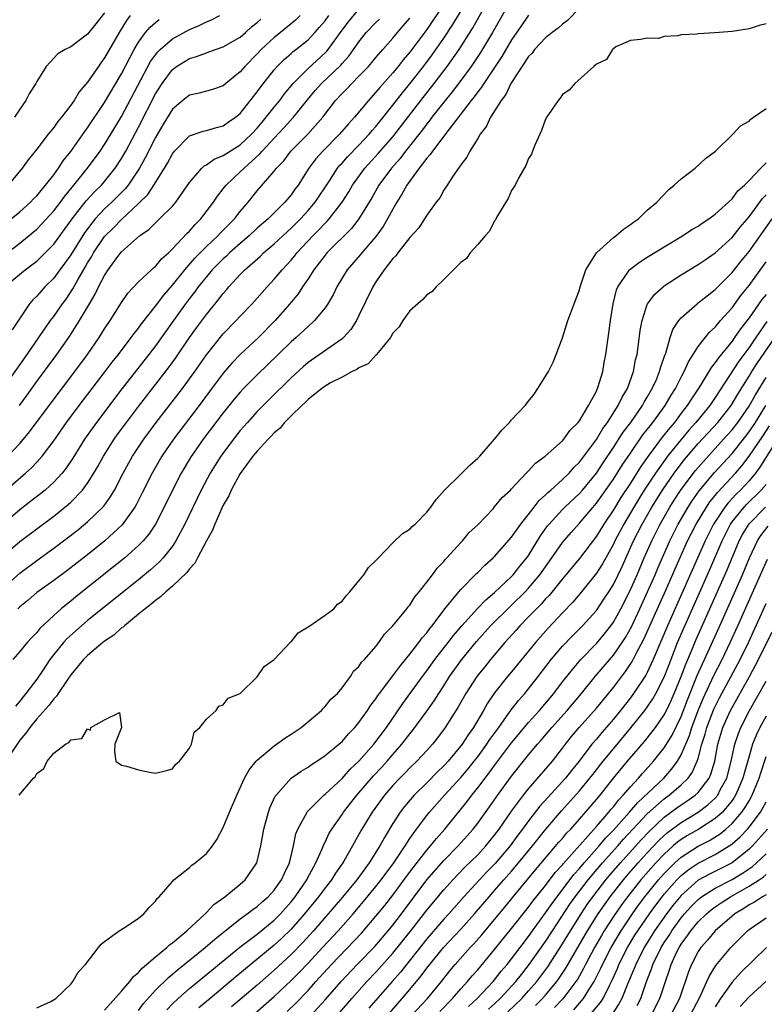
# Model space of a CAD drawing. Units: inches. Extents: x 2508000 to 2511000, y 1518000 to 1521000.
# Drawn here: x 2509563 to 2509651, y 1518350 to 1518467 of the extents above; entities that cross this region are included whole.
import ezdxf

# ---------------------------------------------------------------- set-up
doc = ezdxf.new("R2010")
doc.units = ezdxf.units.IN
doc.header["$MEASUREMENT"] = 0
doc.layers.add('LD25081518_2ft', color=254, linetype='Continuous')

msp = doc.modelspace()

# ---------------------------------------------------------------- linework, layer by layer
at = {"layer": 'LD25081518_2ft'}
for points, elevation in [([(2509622.11, 1518471), (2509618.75, 1518465), (2509617.34, 1518462.66), (2509616.54, 1518461.46), (2509616.22, 1518461), (2509615, 1518459.34), (2509613.99, 1518458.01), (2509613, 1518456.8), (2509611.6, 1518455), (2509611.35, 1518454.65), (2509611, 1518454.22), (2509610.48, 1518453.52), (2509608.5, 1518451), (2509607.85, 1518450.15), (2509606.84, 1518449), (2509605.35, 1518447), (2509604.5, 1518445.5), (2509603, 1518443), (2509602.12, 1518441.88), (2509599.22, 1518439), (2509599, 1518438.74), (2509597.68, 1518437), (2509597, 1518435.95), (2509596.35, 1518435), (2509595.82, 1518434.18), (2509594.85, 1518433), (2509593.11, 1518431), (2509591.15, 1518429), (2509589, 1518427), (2509588.02, 1518425.98), (2509587, 1518424.82), (2509585.36, 1518422.64), (2509584.15, 1518421), (2509581.12, 1518417), (2509579.75, 1518415), (2509578.6, 1518413), (2509577.41, 1518410.59), (2509576.73, 1518409.27), (2509576.57, 1518409), (2509575.09, 1518406.91), (2509573.04, 1518405), (2509571, 1518403.37), (2509568.54, 1518401.46), (2509567, 1518400.34), (2509565, 1518398.91), (2509563.98, 1518398.02), (2509563, 1518397.21), (2509562.78, 1518397)], 6820), ([(2509561, 1518403.19), (2509563, 1518404.93), (2509567, 1518407.92), (2509568.71, 1518409.29), (2509569, 1518409.58), (2509570.38, 1518411), (2509571, 1518411.84), (2509571.74, 1518413), (2509572.2, 1518413.8), (2509572.86, 1518415), (2509574.12, 1518417), (2509574.48, 1518417.52), (2509575.57, 1518419), (2509577, 1518420.88), (2509580.55, 1518425.45), (2509581.39, 1518426.61), (2509583.03, 1518429), (2509583.85, 1518430.15), (2509585, 1518431.71), (2509586.48, 1518433.52), (2509587, 1518434.21), (2509587.37, 1518434.63), (2509587.67, 1518435), (2509589, 1518436.45), (2509589.53, 1518437), (2509591.37, 1518438.63), (2509591.74, 1518439), (2509593, 1518440.06), (2509594.52, 1518441.48), (2509595, 1518441.9), (2509596.09, 1518443), (2509597, 1518444), (2509597.85, 1518445), (2509599.51, 1518447.51), (2509600.47, 1518449), (2509600.71, 1518449.3), (2509601, 1518449.6), (2509601.65, 1518450.35), (2509603, 1518451.73), (2509604.21, 1518453), (2509604.56, 1518453.44), (2509605, 1518453.92), (2509607, 1518456.43), (2509608.12, 1518457.88), (2509609, 1518458.95), (2509610.6, 1518461), (2509611.63, 1518462.37), (2509613, 1518464.36), (2509614.05, 1518465.95), (2509615.87, 1518469)], 6816), ([(2509613, 1518468.37), (2509611, 1518465.36), (2509609, 1518462.69), (2509608.21, 1518461.79), (2509607.61, 1518461), (2509607, 1518460.25), (2509605.47, 1518458.53), (2509605, 1518457.95), (2509604.11, 1518457), (2509602.46, 1518455), (2509601.75, 1518454.25), (2509600.72, 1518453), (2509598.72, 1518451), (2509597.91, 1518450.09), (2509597.1, 1518449), (2509595.81, 1518447), (2509595.46, 1518446.54), (2509595, 1518445.87), (2509594.27, 1518445), (2509592.27, 1518443), (2509591, 1518441.9), (2509590.04, 1518441), (2509589, 1518440.11), (2509587.74, 1518439), (2509587.37, 1518438.63), (2509587, 1518438.31), (2509585.7, 1518437), (2509585, 1518436.18), (2509584.05, 1518435), (2509583.62, 1518434.38), (2509583, 1518433.6), (2509582.55, 1518433), (2509581.11, 1518431), (2509579, 1518428.02), (2509578.23, 1518427), (2509575.05, 1518422.95), (2509572.04, 1518419), (2509570.63, 1518417), (2509569.24, 1518414.76), (2509568.44, 1518413.56), (2509567.99, 1518413), (2509567, 1518411.93), (2509565.98, 1518411), (2509565.44, 1518410.56), (2509564.32, 1518409.68), (2509563, 1518408.66), (2509561, 1518406.94)], 6814), ([(2509561, 1518399.38), (2509563, 1518401.21), (2509565, 1518402.71), (2509567, 1518404.13), (2509568.64, 1518405.36), (2509569.76, 1518406.24), (2509571, 1518407.26), (2509572.89, 1518409.11), (2509573.72, 1518410.28), (2509574.15, 1518411), (2509575.2, 1518413), (2509576.3, 1518415), (2509577.61, 1518417), (2509579.1, 1518419), (2509582.17, 1518423), (2509583.63, 1518425), (2509585.02, 1518426.98), (2509587, 1518429.43), (2509588.53, 1518431), (2509589, 1518431.52), (2509590.41, 1518433), (2509592.17, 1518435), (2509593, 1518435.88), (2509593.93, 1518437), (2509594.46, 1518437.54), (2509595, 1518438.15), (2509595.38, 1518438.62), (2509595.68, 1518439), (2509597.54, 1518441), (2509598.27, 1518441.73), (2509599, 1518442.51), (2509599.25, 1518442.75), (2509599.48, 1518443), (2509601.03, 1518445), (2509601.79, 1518446.21), (2509602.24, 1518447), (2509603.68, 1518449), (2509605.28, 1518450.72), (2509607, 1518452.71), (2509610.3, 1518457), (2509611.87, 1518459), (2509613.39, 1518461), (2509614.8, 1518463), (2509616.43, 1518465.57), (2509617.51, 1518467.51)], 6818), ([(2509561, 1518438.61), (2509563, 1518440.15), (2509564.57, 1518441.43), (2509565, 1518441.8), (2509565.59, 1518442.41), (2509567, 1518443.96), (2509567.79, 1518445), (2509568.3, 1518445.7), (2509569, 1518446.54), (2509569.2, 1518446.8), (2509569.38, 1518447), (2509571, 1518449), (2509572.47, 1518451), (2509573, 1518451.78), (2509573.74, 1518453), (2509575, 1518455.11), (2509578.43, 1518461.57), (2509579, 1518462.38), (2509579.27, 1518462.73), (2509579.55, 1518463), (2509581, 1518464.27), (2509583, 1518465.36), (2509584.17, 1518465.83), (2509585, 1518466.26), (2509585.54, 1518466.46), (2509586.6, 1518467)], 6800), ([(2509561.02, 1518423), (2509563.85, 1518427), (2509566.63, 1518431), (2509567, 1518431.49), (2509568.04, 1518433), (2509568.45, 1518433.55), (2509569.25, 1518434.75), (2509569.83, 1518435.83), (2509570.7, 1518437.3), (2509571, 1518437.83), (2509571.46, 1518438.54), (2509571.71, 1518439), (2509573, 1518440.92), (2509574.04, 1518441.96), (2509575, 1518442.95), (2509577, 1518444.82), (2509578.09, 1518445.91), (2509578.8, 1518447), (2509580.05, 1518449), (2509580.41, 1518449.59), (2509581, 1518450.7), (2509581.24, 1518451), (2509583, 1518452.82), (2509584.62, 1518453.38), (2509585, 1518453.46), (2509586.19, 1518453.81), (2509587, 1518454), (2509587.58, 1518454.42), (2509588.45, 1518455), (2509589, 1518455.45), (2509590.55, 1518457.45), (2509591, 1518458), (2509591.41, 1518458.59), (2509593, 1518460.6), (2509593.35, 1518461), (2509594.17, 1518461.83), (2509595, 1518462.53), (2509595.24, 1518462.76), (2509595.57, 1518463), (2509597, 1518464.16), (2509597.8, 1518465), (2509598.36, 1518465.64), (2509599, 1518466.4), (2509599.44, 1518467)], 6806), ([(2509576.02, 1518467), (2509575.58, 1518466.42), (2509574.7, 1518465), (2509573, 1518462.01), (2509572.57, 1518461.43), (2509572.27, 1518461), (2509571, 1518459.14), (2509570, 1518458), (2509569.4, 1518457), (2509569, 1518456.43), (2509567.91, 1518455), (2509567.49, 1518454.51), (2509567, 1518453.8), (2509566.36, 1518453), (2509565, 1518451.23), (2509564, 1518450), (2509563.29, 1518449), (2509561.64, 1518447)], 6796), ([(2509596.07, 1518467), (2509595.52, 1518466.48), (2509593.73, 1518465), (2509593, 1518464.42), (2509591.46, 1518463), (2509591, 1518462.51), (2509589.53, 1518461), (2509589, 1518460.37), (2509587.31, 1518459), (2509587, 1518458.73), (2509585.71, 1518458.29), (2509585, 1518458.07), (2509584.14, 1518457.86), (2509583, 1518457.61), (2509582.24, 1518457), (2509581, 1518455.96), (2509579.88, 1518454.12), (2509579, 1518452.62), (2509577.79, 1518450.21), (2509577.11, 1518449), (2509575.76, 1518447), (2509575.43, 1518446.57), (2509573.87, 1518445), (2509573, 1518444.18), (2509571.9, 1518443), (2509571.48, 1518442.52), (2509570.63, 1518441.37), (2509569, 1518438.77), (2509568.27, 1518437.73), (2509567.72, 1518437), (2509567, 1518436.02), (2509565.97, 1518435), (2509565.5, 1518434.5), (2509565, 1518433.91), (2509564.53, 1518433.47), (2509564.13, 1518433), (2509562.09, 1518429.91)], 6804), ([(2509623, 1518467.06), (2509622.16, 1518465.84), (2509621, 1518464.13), (2509619.83, 1518462.17), (2509617.71, 1518459), (2509617.45, 1518458.55), (2509617, 1518458), (2509616.59, 1518457.41), (2509616.24, 1518457), (2509613.62, 1518453.62), (2509611.65, 1518451), (2509611.41, 1518450.6), (2509611, 1518450.18), (2509610.1, 1518449), (2509608.63, 1518447), (2509608.07, 1518445.93), (2509607.47, 1518445), (2509607, 1518444.17), (2509606.38, 1518443), (2509605.87, 1518442.13), (2509605, 1518440.92), (2509603.34, 1518439), (2509603.19, 1518438.81), (2509601.62, 1518437), (2509600.39, 1518435), (2509599.94, 1518434.06), (2509599.32, 1518433), (2509599, 1518432.53), (2509597.76, 1518431), (2509597, 1518430.33), (2509595.58, 1518429), (2509595, 1518428.5), (2509593.47, 1518427), (2509591, 1518424.62), (2509589.4, 1518423), (2509589, 1518422.58), (2509588.27, 1518421.73), (2509587, 1518420.14), (2509584.64, 1518417), (2509583.14, 1518414.86), (2509582.02, 1518413), (2509581, 1518411), (2509580.04, 1518409), (2509579, 1518407), (2509578.21, 1518405.79), (2509577.54, 1518405), (2509577, 1518404.45), (2509575.37, 1518403), (2509574.06, 1518401.94), (2509569.6, 1518398.4), (2509569, 1518397.9), (2509568.49, 1518397.51), (2509567.87, 1518397), (2509567, 1518396.22), (2509565.35, 1518394.65), (2509565, 1518394.21), (2509564.4, 1518393.6), (2509563.87, 1518393), (2509563, 1518391.94), (2509562.19, 1518391)], 6822), ([(2509573, 1518467.34), (2509571.96, 1518466.04), (2509571, 1518464.81), (2509569, 1518463.32), (2509568.34, 1518463), (2509567.49, 1518462.51), (2509566.11, 1518461), (2509565, 1518459.21), (2509564.89, 1518459), (2509564.15, 1518457.85), (2509563.71, 1518457), (2509563, 1518455.96), (2509562.38, 1518455)], 6794), ([(2509629, 1518467.9), (2509627.58, 1518466.42), (2509627, 1518465.99), (2509626.48, 1518465.52), (2509625.78, 1518465), (2509625, 1518464.37), (2509623.71, 1518463), (2509623.41, 1518462.59), (2509623, 1518462.18), (2509620.92, 1518459), (2509620.3, 1518457.7), (2509619.75, 1518457), (2509618.51, 1518455), (2509618.05, 1518453.95), (2509617.28, 1518453), (2509617, 1518452.51), (2509616.06, 1518451), (2509615.72, 1518450.28), (2509615, 1518449.39), (2509614.86, 1518449.14), (2509614.73, 1518449), (2509614.09, 1518448.09), (2509613.4, 1518447), (2509613, 1518446.41), (2509612.52, 1518445.48), (2509612.11, 1518445), (2509611, 1518443.46), (2509610.73, 1518443), (2509610.05, 1518441.95), (2509609, 1518440.82), (2509607.59, 1518439), (2509607.35, 1518438.65), (2509607, 1518438.32), (2509605.97, 1518437), (2509605, 1518435.6), (2509604.62, 1518435), (2509603, 1518431.59), (2509602.7, 1518431), (2509602.04, 1518429.96), (2509601.16, 1518429), (2509601, 1518428.86), (2509597, 1518426.06), (2509596.43, 1518425.57), (2509595, 1518424.27), (2509592.35, 1518421.65), (2509591, 1518420.28), (2509589.85, 1518419), (2509589, 1518418.02), (2509588.2, 1518417), (2509586.71, 1518415), (2509586.04, 1518413.96), (2509585.45, 1518413), (2509584.39, 1518411), (2509582.48, 1518407), (2509581.42, 1518405), (2509581, 1518404.38), (2509579.91, 1518403), (2509579.47, 1518402.53), (2509578.42, 1518401.58), (2509577, 1518400.42), (2509571, 1518395.6), (2509569.59, 1518394.41), (2509568.55, 1518393.45), (2509568.16, 1518393), (2509567, 1518391.58), (2509566.55, 1518391), (2509565.66, 1518389.66), (2509565, 1518388.7), (2509563.72, 1518387), (2509563.39, 1518386.61), (2509563, 1518386.11), (2509562.49, 1518385.51)], 6824), ([(2509562.95, 1518421), (2509563.82, 1518422.18), (2509565, 1518423.81), (2509566.36, 1518425.64), (2509567.35, 1518427), (2509568.86, 1518429.14), (2509570.05, 1518431), (2509571.21, 1518433), (2509571.89, 1518434.11), (2509572.3, 1518435), (2509573, 1518436.33), (2509573.44, 1518437), (2509574.57, 1518438.57), (2509575, 1518439.13), (2509577.11, 1518441), (2509578.23, 1518441.77), (2509579, 1518442.56), (2509579.49, 1518443), (2509581, 1518444.52), (2509581.42, 1518445), (2509583, 1518447.32), (2509584.47, 1518449), (2509584.74, 1518449.26), (2509585, 1518449.38), (2509585.93, 1518450.07), (2509587, 1518450.48), (2509587.3, 1518450.7), (2509589, 1518451.76), (2509590.33, 1518453), (2509591, 1518453.73), (2509591.57, 1518454.43), (2509592.07, 1518455), (2509593, 1518456.2), (2509593.65, 1518457), (2509594.22, 1518457.78), (2509595.24, 1518459), (2509597, 1518460.78), (2509599, 1518462.62), (2509599.19, 1518462.81), (2509599.35, 1518463), (2509600.88, 1518465.12), (2509601.75, 1518466.25), (2509603, 1518467.77)], 6808), ([(2509561, 1518410.69), (2509563.68, 1518413), (2509564.38, 1518413.62), (2509565, 1518414.28), (2509565.64, 1518415), (2509567, 1518416.83), (2509568.51, 1518419), (2509570.02, 1518421), (2509573.08, 1518425), (2509573.9, 1518426.1), (2509574.62, 1518427), (2509576.15, 1518429), (2509576.49, 1518429.5), (2509577, 1518430.13), (2509577.36, 1518430.64), (2509579, 1518432.73), (2509579.98, 1518434.02), (2509581, 1518435.17), (2509582.46, 1518437), (2509583.63, 1518438.37), (2509585, 1518439.76), (2509586.34, 1518441), (2509586.65, 1518441.35), (2509587, 1518441.69), (2509587.64, 1518442.36), (2509588.3, 1518443), (2509589, 1518443.89), (2509589.95, 1518445), (2509591, 1518446.32), (2509593, 1518448.64), (2509593.27, 1518449), (2509594.12, 1518449.88), (2509594.95, 1518451), (2509596.97, 1518453.03), (2509598.73, 1518455), (2509600.24, 1518457), (2509601, 1518457.82), (2509601.59, 1518458.41), (2509602.14, 1518459), (2509603, 1518459.85), (2509604.11, 1518461), (2509604.53, 1518461.48), (2509605, 1518462.07), (2509605.8, 1518463), (2509607, 1518464.36), (2509607.53, 1518465), (2509608.22, 1518465.78), (2509609, 1518466.7)], 6812), ([(2509561.21, 1518435), (2509563.64, 1518437), (2509564.42, 1518437.58), (2509565, 1518438.04), (2509565.99, 1518439), (2509567, 1518440.02), (2509569.17, 1518443), (2509570.84, 1518445.16), (2509571.8, 1518446.2), (2509572.62, 1518447), (2509573, 1518447.44), (2509574.25, 1518449), (2509575, 1518450.15), (2509575.49, 1518451), (2509577, 1518453.85), (2509579, 1518457.76), (2509579.79, 1518459), (2509581, 1518460.65), (2509581.47, 1518461), (2509583, 1518461.95), (2509583.84, 1518462.16), (2509585, 1518462.63), (2509585.29, 1518462.71), (2509586.07, 1518463), (2509587, 1518463.3), (2509589, 1518464.46), (2509589.62, 1518465), (2509590.34, 1518465.66), (2509591, 1518466.2), (2509591.41, 1518466.59)], 6802), ([(2509561.58, 1518415), (2509563, 1518416.5), (2509563.44, 1518417), (2509564.14, 1518417.86), (2509566.46, 1518421), (2509569.49, 1518425), (2509570.97, 1518427), (2509572.36, 1518429), (2509573, 1518430.03), (2509573.66, 1518431), (2509575, 1518433.16), (2509575.75, 1518434.25), (2509577, 1518435.58), (2509578.53, 1518437), (2509578.78, 1518437.22), (2509579, 1518437.4), (2509579.72, 1518438.28), (2509580.52, 1518439), (2509581, 1518439.46), (2509582.71, 1518441.29), (2509583, 1518441.56), (2509583.67, 1518442.33), (2509584.35, 1518443), (2509585.86, 1518445), (2509586.31, 1518445.69), (2509587, 1518446.54), (2509587.35, 1518447), (2509589, 1518448.55), (2509589.44, 1518449), (2509591.32, 1518450.68), (2509591.58, 1518451), (2509593, 1518452.55), (2509594.19, 1518453.81), (2509595.28, 1518455), (2509596.92, 1518457.08), (2509597.84, 1518458.16), (2509598.57, 1518459), (2509600.84, 1518461.16), (2509601, 1518461.36), (2509601.79, 1518462.21), (2509602.37, 1518463), (2509603, 1518463.92), (2509603.86, 1518465), (2509605, 1518466.21), (2509605.4, 1518466.6)], 6810), ([(2509651, 1518466.04), (2509650.18, 1518465.82), (2509649, 1518465.43), (2509647, 1518465.13), (2509644.97, 1518464.97), (2509643, 1518464.87), (2509642.83, 1518464.83), (2509641, 1518464.74), (2509640.62, 1518464.62), (2509639, 1518464.54), (2509638.31, 1518464.31), (2509637, 1518464.35), (2509636.18, 1518464.18), (2509635, 1518464.05), (2509633.3, 1518463.3), (2509633, 1518463.1), (2509632.89, 1518463), (2509632.18, 1518461.82), (2509631, 1518461.29), (2509630.7, 1518461), (2509628.47, 1518459), (2509627.8, 1518458.2), (2509627, 1518457.69), (2509626.73, 1518457.27), (2509626.48, 1518457), (2509625.35, 1518455.35), (2509625.12, 1518455), (2509625.09, 1518454.91), (2509625, 1518454.8), (2509624.54, 1518453.46), (2509624.31, 1518453), (2509623.72, 1518451.72), (2509623.46, 1518451), (2509623.35, 1518450.65), (2509623, 1518450.15), (2509622.69, 1518449.31), (2509621.81, 1518447.81), (2509621.41, 1518447), (2509621, 1518446.36), (2509620.58, 1518445.42), (2509620.31, 1518445), (2509619.27, 1518443.27), (2509619.1, 1518442.9), (2509619, 1518442.8), (2509618.41, 1518441.58), (2509617.88, 1518441), (2509617, 1518439.98), (2509616.12, 1518439), (2509615.67, 1518438.33), (2509615, 1518437.85), (2509614.13, 1518437), (2509613, 1518435.84), (2509612.09, 1518435), (2509611.6, 1518434.4), (2509611, 1518434.04), (2509610.52, 1518433.48), (2509609.93, 1518433), (2509609, 1518432.15), (2509608.18, 1518431), (2509607.73, 1518430.27), (2509607, 1518429.51), (2509606.71, 1518429), (2509605.3, 1518427.3), (2509605.04, 1518426.96), (2509605, 1518426.94), (2509604.08, 1518425.92), (2509603, 1518425.44), (2509602.75, 1518425.25), (2509602.21, 1518425), (2509601, 1518424.34), (2509599.65, 1518423.65), (2509599, 1518423.27), (2509598.63, 1518423), (2509597, 1518421.7), (2509596.66, 1518421.34), (2509596.26, 1518421), (2509595, 1518419.77), (2509594.23, 1518419), (2509593.7, 1518418.3), (2509593, 1518417.76), (2509592.65, 1518417.35), (2509592.28, 1518417), (2509591, 1518415.61), (2509590.5, 1518415), (2509589, 1518412.98), (2509587.92, 1518411), (2509587.66, 1518410.34), (2509587, 1518409.21), (2509586, 1518407), (2509585.72, 1518406.28), (2509585, 1518405.01), (2509583.95, 1518403), (2509583.64, 1518402.36), (2509583, 1518401.7), (2509582.71, 1518401.29), (2509581, 1518399.65), (2509580.23, 1518399), (2509579.61, 1518398.39), (2509579, 1518397.97), (2509578.48, 1518397.52), (2509577.79, 1518397), (2509577, 1518396.34), (2509575.33, 1518395), (2509575.17, 1518394.83), (2509575, 1518394.73), (2509574.1, 1518393.9), (2509573, 1518393.16), (2509572.8, 1518393), (2509571, 1518391.48), (2509570.52, 1518391), (2509569, 1518389.18), (2509568.58, 1518388.58), (2509567.53, 1518387), (2509567.33, 1518386.67), (2509567, 1518386.36), (2509566.43, 1518385.57), (2509565, 1518384.01), (2509564.17, 1518383), (2509563.7, 1518382.3), (2509563, 1518381.47), (2509561.97, 1518379.97)], 6826), ([(2509562, 1518443), (2509563, 1518443.84), (2509564.27, 1518445), (2509564.62, 1518445.38), (2509565, 1518445.75), (2509566.05, 1518447), (2509567, 1518448.23), (2509567.56, 1518449), (2509568.12, 1518449.88), (2509569, 1518450.96), (2509570.67, 1518453.33), (2509571, 1518453.76), (2509573, 1518456.76), (2509575, 1518460.15), (2509575.96, 1518462.04), (2509576.49, 1518463), (2509577, 1518463.85), (2509577.84, 1518465), (2509578.36, 1518465.64), (2509579, 1518466.21), (2509579.44, 1518466.56)], 6798), ([(2509562.94, 1518375), (2509564.63, 1518377), (2509564.82, 1518377.18), (2509565, 1518377.56), (2509565.85, 1518378.15), (2509566.21, 1518379), (2509567, 1518379.96), (2509568.37, 1518381), (2509568.79, 1518381.21), (2509569, 1518381.52), (2509570.32, 1518381.68), (2509571, 1518382.84), (2509571.32, 1518382.68), (2509571.37, 1518383), (2509573, 1518383.87), (2509574.77, 1518384.77), (2509574.99, 1518382.99), (2509574.22, 1518381), (2509574.16, 1518380.16), (2509574.32, 1518379), (2509575, 1518378.52), (2509575.57, 1518378.43), (2509577, 1518377.98), (2509578.3, 1518377.7), (2509579, 1518377.58), (2509580.15, 1518377.85), (2509581, 1518378.12), (2509581.37, 1518378.63), (2509581.84, 1518379), (2509583, 1518380.55), (2509583.25, 1518381), (2509583.58, 1518382.42), (2509584.24, 1518383), (2509585, 1518383.96), (2509586.15, 1518385), (2509586.49, 1518385.51), (2509587, 1518385.64), (2509587.57, 1518386.43), (2509589, 1518386.99), (2509591, 1518388.95), (2509591.81, 1518390.19), (2509593, 1518391.01), (2509594.94, 1518393.06), (2509595, 1518393.1), (2509595.84, 1518394.16), (2509597, 1518394.85), (2509597.08, 1518394.92), (2509599, 1518396.26), (2509600.03, 1518397), (2509600.46, 1518397.54), (2509601, 1518397.9), (2509601.48, 1518398.52), (2509601.93, 1518399), (2509603, 1518400.28), (2509603.57, 1518401), (2509604.12, 1518401.88), (2509605, 1518402.68), (2509605.14, 1518402.86), (2509607, 1518404.77), (2509608.13, 1518405.87), (2509609, 1518406.4), (2509609.29, 1518406.71), (2509609.61, 1518407), (2509611, 1518408.41), (2509611.46, 1518409), (2509612.09, 1518409.91), (2509613.1, 1518411), (2509615, 1518412.89), (2509616.06, 1518413.94), (2509617, 1518414.76), (2509617.24, 1518415), (2509618.98, 1518417), (2509619.88, 1518418.12), (2509620.76, 1518419), (2509621, 1518419.28), (2509622.59, 1518421), (2509623, 1518421.49), (2509623.66, 1518422.34), (2509624.11, 1518423), (2509625.33, 1518425), (2509625.89, 1518426.11), (2509626.27, 1518427), (2509627, 1518428.98), (2509627.64, 1518431), (2509628.36, 1518433), (2509629, 1518434.65), (2509629.1, 1518435), (2509629.76, 1518437), (2509631, 1518439.01), (2509633, 1518440.8), (2509633.29, 1518441), (2509634.21, 1518441.79), (2509635, 1518442.33), (2509635.38, 1518442.62), (2509635.95, 1518443), (2509637, 1518444.03), (2509638.11, 1518445), (2509639.52, 1518446.48), (2509640.18, 1518447), (2509641, 1518447.73), (2509642.63, 1518449), (2509643.87, 1518450.13), (2509645.03, 1518451), (2509647.07, 1518453), (2509647.99, 1518454.01), (2509649, 1518454.54), (2509649.2, 1518454.8), (2509649.52, 1518455), (2509651, 1518456.04)], 6828), ([(2509565, 1518349.88), (2509566.66, 1518350.66), (2509567.26, 1518351), (2509569, 1518352.69), (2509569.27, 1518353), (2509569.89, 1518354.11), (2509570.74, 1518355), (2509572.28, 1518357), (2509572.6, 1518357.4), (2509573, 1518357.73), (2509574.73, 1518359), (2509575.43, 1518359.43), (2509577, 1518360.46), (2509577.64, 1518361), (2509578.27, 1518361.73), (2509579, 1518362.49), (2509579.21, 1518362.79), (2509579.43, 1518363), (2509581, 1518364.82), (2509581.18, 1518365), (2509583, 1518366.47), (2509583.27, 1518366.73), (2509583.67, 1518367), (2509585, 1518368.11), (2509585.71, 1518369), (2509586.25, 1518369.75), (2509587, 1518371.2), (2509587.72, 1518373), (2509588.58, 1518375), (2509589, 1518375.85), (2509589.51, 1518377), (2509590.03, 1518377.97), (2509590.87, 1518379), (2509591, 1518379.14), (2509593, 1518380.81), (2509593.28, 1518381), (2509594.27, 1518381.73), (2509595, 1518382.2), (2509596.18, 1518383), (2509598.57, 1518385), (2509598.77, 1518385.23), (2509599, 1518385.45), (2509599.68, 1518386.32), (2509600.45, 1518387), (2509601, 1518387.68), (2509602, 1518389), (2509602.37, 1518389.63), (2509603, 1518390.17), (2509603.3, 1518390.7), (2509603.64, 1518391), (2509605, 1518392.56), (2509605.33, 1518393), (2509605.99, 1518394.01), (2509607, 1518394.98), (2509608.65, 1518397), (2509608.79, 1518397.21), (2509609, 1518397.42), (2509609.59, 1518398.41), (2509610.11, 1518399), (2509611, 1518400.12), (2509611.66, 1518401), (2509612.21, 1518401.79), (2509613, 1518402.59), (2509613.18, 1518402.82), (2509613.36, 1518403), (2509615, 1518404.81), (2509615.19, 1518405), (2509616.01, 1518405.99), (2509617, 1518406.91), (2509618.81, 1518408.81), (2509619, 1518409.01), (2509619.88, 1518410.12), (2509620.86, 1518411), (2509621, 1518411.15), (2509622.72, 1518413), (2509623, 1518413.28), (2509623.81, 1518414.19), (2509624.94, 1518415), (2509627, 1518416.81), (2509627.17, 1518417), (2509627.92, 1518418.08), (2509628.86, 1518419), (2509629, 1518419.18), (2509630.08, 1518421), (2509631, 1518422.69), (2509631.09, 1518422.91), (2509631.14, 1518423), (2509631.22, 1518423.22), (2509631.74, 1518425), (2509631.93, 1518426.07), (2509632.12, 1518427), (2509632.48, 1518429.52), (2509632.67, 1518431), (2509632.97, 1518432.97), (2509633.37, 1518434.63), (2509633.54, 1518435), (2509634.75, 1518436.75), (2509634.91, 1518437), (2509634.95, 1518437.05), (2509636.08, 1518437.92), (2509637, 1518438.51), (2509639, 1518439.73), (2509641.14, 1518441), (2509642.26, 1518441.74), (2509643, 1518442.17), (2509643.48, 1518442.52), (2509644.25, 1518443), (2509645, 1518443.55), (2509647, 1518445.37), (2509647.68, 1518446.32), (2509648.45, 1518447), (2509649, 1518447.55), (2509650.39, 1518449), (2509651, 1518449.61)], 6830), ([(2509573, 1518349.61), (2509575, 1518351.85), (2509575.97, 1518353), (2509576.4, 1518353.6), (2509577, 1518354.07), (2509577.42, 1518354.58), (2509577.96, 1518355), (2509579, 1518355.93), (2509580.32, 1518357), (2509580.66, 1518357.34), (2509581, 1518357.58), (2509582.71, 1518359), (2509584.86, 1518361), (2509584.92, 1518361.08), (2509585, 1518361.13), (2509585.9, 1518362.1), (2509587.18, 1518363), (2509589, 1518364.5), (2509589.57, 1518365), (2509590.95, 1518367), (2509591, 1518367.18), (2509591.42, 1518369), (2509591.67, 1518370.33), (2509591.77, 1518371), (2509592.32, 1518373), (2509592.49, 1518373.51), (2509593.13, 1518374.87), (2509593.22, 1518375), (2509595, 1518376.99), (2509596.18, 1518377.82), (2509597, 1518378.32), (2509597.39, 1518378.61), (2509598.02, 1518379), (2509599, 1518379.66), (2509600.64, 1518381), (2509601, 1518381.32), (2509601.77, 1518382.23), (2509602.52, 1518383), (2509603, 1518383.57), (2509604.01, 1518385), (2509604.4, 1518385.6), (2509605, 1518386.38), (2509605.24, 1518386.76), (2509605.42, 1518387), (2509607, 1518389.08), (2509607.81, 1518390.19), (2509608.5, 1518391), (2509609, 1518391.62), (2509610.06, 1518393), (2509610.44, 1518393.56), (2509611, 1518394.17), (2509611.35, 1518394.65), (2509611.64, 1518395), (2509613.14, 1518397), (2509614.78, 1518399), (2509615, 1518399.26), (2509616.86, 1518401.14), (2509617, 1518401.27), (2509617.85, 1518402.15), (2509618.82, 1518403), (2509619, 1518403.18), (2509621, 1518405.46), (2509622.07, 1518407), (2509623.65, 1518409), (2509624.23, 1518409.77), (2509625, 1518410.43), (2509625.28, 1518410.72), (2509625.61, 1518411), (2509627, 1518412.25), (2509627.77, 1518413), (2509628.34, 1518413.66), (2509629, 1518414.29), (2509631, 1518416.99), (2509631.74, 1518418.26), (2509632.29, 1518419), (2509633.58, 1518421), (2509634.03, 1518421.97), (2509634.65, 1518423), (2509635.36, 1518425), (2509635.62, 1518426.38), (2509635.79, 1518427), (2509635.93, 1518427.93), (2509636.16, 1518429.84), (2509636.38, 1518431), (2509637, 1518432.91), (2509637.04, 1518433), (2509637.87, 1518434.13), (2509638.87, 1518435), (2509639, 1518435.1), (2509641, 1518436.39), (2509643, 1518437.61), (2509643.81, 1518438.19), (2509645, 1518439), (2509647, 1518440.83), (2509647.96, 1518442.04), (2509649, 1518443.26), (2509650.57, 1518445.43), (2509651, 1518445.85)], 6832), ([(2509577, 1518349.57), (2509577.6, 1518350.4), (2509579, 1518351.97), (2509580.52, 1518353.48), (2509581, 1518353.86), (2509581.61, 1518354.39), (2509582.4, 1518355), (2509584.87, 1518357), (2509585.99, 1518358.01), (2509589, 1518360.41), (2509589.83, 1518361), (2509590.48, 1518361.52), (2509591, 1518361.86), (2509591.59, 1518362.41), (2509592.3, 1518363), (2509593, 1518363.77), (2509593.88, 1518365), (2509594.2, 1518365.8), (2509594.8, 1518367), (2509595.28, 1518369), (2509595.56, 1518370.44), (2509595.79, 1518371), (2509596.92, 1518373.08), (2509598.87, 1518375), (2509599, 1518375.1), (2509601, 1518376.97), (2509601.95, 1518378.05), (2509603, 1518379.01), (2509604.75, 1518381), (2509606.24, 1518383), (2509608.18, 1518385.82), (2509610.5, 1518389), (2509611, 1518389.67), (2509611.95, 1518391), (2509613.51, 1518393), (2509614.15, 1518393.85), (2509615.12, 1518395), (2509616.97, 1518397.03), (2509617.94, 1518398.06), (2509619, 1518398.91), (2509621, 1518400.82), (2509621.17, 1518401), (2509621.97, 1518402.03), (2509622.79, 1518403), (2509623, 1518403.3), (2509624.4, 1518405.6), (2509625.23, 1518406.77), (2509625.41, 1518407), (2509627, 1518408.72), (2509627.28, 1518409), (2509629, 1518410.62), (2509629.34, 1518411), (2509631, 1518413.02), (2509631.78, 1518414.22), (2509633, 1518416.02), (2509634.17, 1518417.83), (2509635.05, 1518419), (2509636.44, 1518421), (2509636.63, 1518421.37), (2509637, 1518421.98), (2509637.59, 1518423), (2509638.07, 1518424.07), (2509638.45, 1518425), (2509638.56, 1518425.44), (2509639.07, 1518426.93), (2509639.18, 1518427.18), (2509639.71, 1518429), (2509640.03, 1518429.97), (2509640.71, 1518431), (2509641, 1518431.35), (2509642.88, 1518433), (2509643, 1518433.09), (2509644.05, 1518433.95), (2509645, 1518434.67), (2509645.16, 1518434.84), (2509647, 1518436.67), (2509648.02, 1518437.98), (2509649, 1518439.18), (2509651.72, 1518443)], 6834), ([(2509580.32, 1518349.68), (2509581, 1518350.36), (2509581.67, 1518351), (2509583, 1518352.17), (2509585.64, 1518354.36), (2509588.95, 1518357.05), (2509591, 1518358.61), (2509593, 1518360.26), (2509593.73, 1518361), (2509595, 1518362.41), (2509595.47, 1518363), (2509596.84, 1518365), (2509596.89, 1518365.11), (2509597.92, 1518367), (2509598.66, 1518368.66), (2509598.84, 1518369.16), (2509599, 1518369.45), (2509599.5, 1518370.5), (2509599.79, 1518371), (2509601, 1518372.71), (2509601.19, 1518373), (2509602.73, 1518375), (2509604.71, 1518377.29), (2509605.68, 1518378.32), (2509606.31, 1518379), (2509607, 1518379.81), (2509608.06, 1518381), (2509609, 1518382.22), (2509609.35, 1518382.65), (2509611, 1518384.9), (2509611.86, 1518386.14), (2509612.4, 1518387), (2509613, 1518387.91), (2509613.69, 1518389), (2509615.14, 1518391), (2509616.87, 1518393.13), (2509618.51, 1518395), (2509620.77, 1518397.23), (2509621, 1518397.43), (2509622.59, 1518399), (2509623, 1518399.43), (2509624.33, 1518401), (2509625.76, 1518403), (2509627, 1518404.8), (2509628.01, 1518405.99), (2509629, 1518407.09), (2509631, 1518409.45), (2509633, 1518412.29), (2509634.05, 1518413.95), (2509635, 1518415.35), (2509636.49, 1518417.51), (2509637, 1518418.15), (2509637.36, 1518418.64), (2509637.66, 1518419), (2509639.11, 1518421), (2509639.81, 1518422.19), (2509640.32, 1518423), (2509641, 1518424.33), (2509641.36, 1518425), (2509641.85, 1518426.15), (2509642.41, 1518427), (2509643, 1518427.94), (2509644.34, 1518429.66), (2509645, 1518430.23), (2509645.64, 1518431), (2509647, 1518432.53), (2509648.04, 1518433.96), (2509649, 1518435.15), (2509651, 1518437.94)], 6836), ([(2509651, 1518434.1), (2509650.51, 1518433.49), (2509649, 1518431.33), (2509647.98, 1518430.02), (2509647.3, 1518429), (2509647, 1518428.58), (2509645.38, 1518426.62), (2509645, 1518426.06), (2509644.52, 1518425.48), (2509644.25, 1518425), (2509643.08, 1518423.08), (2509642.22, 1518421.78), (2509641.72, 1518421), (2509641, 1518420.07), (2509640.2, 1518419), (2509639.64, 1518418.36), (2509638.76, 1518417.24), (2509637.09, 1518415), (2509636.23, 1518413.77), (2509635, 1518411.83), (2509633.88, 1518410.12), (2509633, 1518408.69), (2509631.88, 1518407), (2509631, 1518405.55), (2509629, 1518402.93), (2509627.41, 1518401), (2509627, 1518400.52), (2509625.42, 1518398.58), (2509625, 1518398.16), (2509624.47, 1518397.53), (2509623.92, 1518397), (2509623, 1518396.03), (2509621.98, 1518395), (2509621.52, 1518394.48), (2509620.18, 1518393), (2509618.5, 1518391), (2509617.84, 1518390.16), (2509617, 1518389.16), (2509616.88, 1518389), (2509615.59, 1518387), (2509614.65, 1518385.35), (2509613.16, 1518383), (2509612.25, 1518381.75), (2509611.65, 1518381), (2509611, 1518380.27), (2509609.82, 1518379), (2509609, 1518378.22), (2509608.41, 1518377.59), (2509607.81, 1518377), (2509607, 1518376.15), (2509606, 1518375), (2509604.55, 1518373), (2509603.22, 1518370.78), (2509602.24, 1518369), (2509601.22, 1518367.22), (2509601.09, 1518367), (2509600.22, 1518365.78), (2509599.74, 1518365), (2509599, 1518364.07), (2509598.21, 1518363), (2509596.57, 1518361), (2509595, 1518359.2), (2509593.89, 1518358.11), (2509593, 1518357.29), (2509588.46, 1518353.54), (2509585.44, 1518351), (2509584.12, 1518349.88)], 6838), ([(2509651.11, 1518430.89), (2509649.79, 1518429), (2509649, 1518427.84), (2509647.8, 1518426.2), (2509645, 1518421.93), (2509644.37, 1518421), (2509642.74, 1518419), (2509641.91, 1518418.09), (2509641, 1518416.99), (2509639.39, 1518415), (2509639.22, 1518414.78), (2509637.95, 1518413), (2509636.65, 1518411), (2509635.4, 1518409), (2509634.23, 1518407), (2509633.19, 1518405), (2509633, 1518404.61), (2509631.7, 1518402.3), (2509631, 1518401.19), (2509629.26, 1518399), (2509628.21, 1518397.79), (2509627, 1518396.52), (2509625.3, 1518394.7), (2509623.8, 1518393), (2509621, 1518389.55), (2509620.53, 1518389), (2509619, 1518387.09), (2509618.16, 1518385.84), (2509617.69, 1518385), (2509616.5, 1518383), (2509615.87, 1518382.13), (2509615.15, 1518381), (2509615, 1518380.8), (2509613.51, 1518379), (2509613, 1518378.44), (2509612.26, 1518377.74), (2509611, 1518376.47), (2509609.5, 1518375), (2509609.26, 1518374.74), (2509608.35, 1518373.65), (2509607.86, 1518373), (2509607, 1518371.65), (2509606, 1518370), (2509605.47, 1518369), (2509604.2, 1518367), (2509603.68, 1518366.32), (2509602.74, 1518365), (2509601.05, 1518362.95), (2509597.64, 1518359), (2509596.39, 1518357.61), (2509595, 1518356.19), (2509593, 1518354.33), (2509591, 1518352.58), (2509587.98, 1518350.02)], 6840), ([(2509590.45, 1518349), (2509593, 1518351.23), (2509595, 1518353.12), (2509595.94, 1518354.06), (2509597, 1518355.16), (2509598.71, 1518357), (2509600.55, 1518359), (2509602.32, 1518361), (2509603.55, 1518362.45), (2509605, 1518364.22), (2509605.61, 1518365), (2509607.1, 1518367), (2509608.45, 1518369), (2509608.65, 1518369.35), (2509609, 1518369.87), (2509609.8, 1518371), (2509611, 1518372.59), (2509611.32, 1518373), (2509613.08, 1518375), (2509615, 1518377.08), (2509615.88, 1518378.12), (2509616.6, 1518379), (2509617, 1518379.52), (2509618.08, 1518381), (2509618.43, 1518381.57), (2509619.49, 1518383), (2509620.95, 1518385.05), (2509621.82, 1518386.18), (2509622.54, 1518387), (2509623, 1518387.55), (2509624.13, 1518389), (2509625.66, 1518391), (2509627, 1518392.57), (2509628.18, 1518393.82), (2509629.37, 1518395), (2509631, 1518396.81), (2509631.89, 1518398.11), (2509632.47, 1518399), (2509633, 1518399.87), (2509634.03, 1518401.97), (2509635.39, 1518405), (2509636.39, 1518407), (2509637.54, 1518409), (2509638.8, 1518411), (2509640.16, 1518413), (2509640.51, 1518413.49), (2509641.39, 1518414.61), (2509643, 1518416.49), (2509645.3, 1518419), (2509646.89, 1518421), (2509647, 1518421.17), (2509647.67, 1518422.33), (2509649, 1518424.43), (2509649.34, 1518425), (2509649.98, 1518426.02), (2509652.43, 1518429.57)], 6842), ([(2509594.53, 1518349.47), (2509595.55, 1518350.45), (2509597, 1518351.96), (2509597.93, 1518353), (2509599.77, 1518355), (2509603.28, 1518358.72), (2509605, 1518360.7), (2509606.03, 1518361.97), (2509607, 1518363.21), (2509608.61, 1518365.39), (2509609.47, 1518366.53), (2509611, 1518368.49), (2509611.45, 1518369), (2509612.13, 1518369.87), (2509613.12, 1518371), (2509615.75, 1518374.25), (2509616.3, 1518375), (2509617, 1518375.85), (2509617.87, 1518377), (2509618.37, 1518377.63), (2509619, 1518378.5), (2509621, 1518381.19), (2509623, 1518383.59), (2509624.27, 1518385), (2509625.96, 1518387), (2509627, 1518388.36), (2509628.16, 1518389.84), (2509629.17, 1518391), (2509631, 1518392.88), (2509631.96, 1518394.04), (2509632.7, 1518395), (2509633, 1518395.42), (2509633.88, 1518397), (2509634.92, 1518399), (2509635.81, 1518401), (2509636.65, 1518403), (2509637.52, 1518405), (2509638.52, 1518407), (2509639.67, 1518409), (2509640.18, 1518409.82), (2509641, 1518411.07), (2509642.68, 1518413.32), (2509643.61, 1518414.39), (2509645.99, 1518417), (2509647, 1518418.12), (2509647.68, 1518419), (2509649, 1518420.9), (2509649.75, 1518422.25), (2509651, 1518424.31)], 6844), ([(2509597.34, 1518349), (2509599, 1518350.86), (2509600.88, 1518353), (2509602.77, 1518355), (2509604.85, 1518357.15), (2509606.46, 1518359), (2509607, 1518359.67), (2509608.02, 1518361), (2509611, 1518365), (2509613, 1518367.28), (2509614.68, 1518369), (2509616.46, 1518371), (2509617, 1518371.69), (2509618.39, 1518373.61), (2509619.21, 1518374.79), (2509621, 1518377.25), (2509623, 1518379.75), (2509624.05, 1518381), (2509624.5, 1518381.5), (2509625.75, 1518383), (2509627.54, 1518385), (2509629.26, 1518387), (2509630.87, 1518389), (2509633, 1518391.52), (2509634.02, 1518393), (2509634.41, 1518393.59), (2509635.12, 1518394.88), (2509636.12, 1518397), (2509637.04, 1518399), (2509637.91, 1518401), (2509638.23, 1518401.77), (2509639.65, 1518405), (2509640.64, 1518407), (2509641.81, 1518409), (2509642.28, 1518409.72), (2509643.1, 1518410.9), (2509644.93, 1518413.07), (2509647, 1518415.34), (2509648.63, 1518417.37), (2509649, 1518417.87), (2509649.76, 1518419), (2509650.99, 1518421)], 6846), ([(2509600.71, 1518349.29), (2509602.15, 1518351), (2509603.93, 1518353), (2509605, 1518354.12), (2509607, 1518356.34), (2509609.13, 1518359), (2509611, 1518361.42), (2509613, 1518363.84), (2509614.05, 1518365), (2509615.5, 1518366.5), (2509617, 1518367.97), (2509617.97, 1518369), (2509619, 1518370.26), (2509619.55, 1518371), (2509621, 1518373.09), (2509622.41, 1518375), (2509623, 1518375.74), (2509625.81, 1518379), (2509627, 1518380.54), (2509627.34, 1518381), (2509628.07, 1518381.93), (2509628.95, 1518383), (2509631, 1518385.25), (2509633, 1518387.71), (2509634.42, 1518389.58), (2509635.23, 1518390.77), (2509635.7, 1518391.7), (2509636.6, 1518393.4), (2509639.18, 1518399.18), (2509640.28, 1518401.72), (2509641.75, 1518405), (2509642.16, 1518405.84), (2509642.75, 1518407), (2509643.97, 1518409), (2509644.39, 1518409.61), (2509645, 1518410.36), (2509645.28, 1518410.72), (2509647.4, 1518413), (2509648.14, 1518413.86), (2509649.01, 1518414.99), (2509650.63, 1518417.37), (2509651.42, 1518418.58)], 6848), ([(2509652.58, 1518417.42), (2509650.29, 1518413.71), (2509649.75, 1518413), (2509649, 1518412.09), (2509648, 1518411), (2509647.49, 1518410.51), (2509646.52, 1518409.48), (2509646.15, 1518409), (2509644.81, 1518407), (2509643.81, 1518405), (2509639.37, 1518395), (2509637.7, 1518391), (2509637, 1518389.49), (2509636.83, 1518389.17), (2509635.39, 1518387), (2509635, 1518386.48), (2509633.85, 1518385), (2509633, 1518383.96), (2509631.62, 1518382.38), (2509631, 1518381.62), (2509630.47, 1518381), (2509628.97, 1518379), (2509628.08, 1518377.92), (2509627.36, 1518377), (2509625.27, 1518374.73), (2509624.32, 1518373.68), (2509623, 1518371.98), (2509622.29, 1518371), (2509621.73, 1518370.27), (2509620.82, 1518369), (2509619.06, 1518366.94), (2509618.07, 1518365.93), (2509615.38, 1518363), (2509613.6, 1518361), (2509613, 1518360.35), (2509611, 1518358.05), (2509607.89, 1518354.11), (2509606.91, 1518353), (2509604.16, 1518349.84)], 6850), ([(2509606.36, 1518349), (2509607.58, 1518350.42), (2509608.11, 1518351), (2509609, 1518352.06), (2509610.34, 1518353.66), (2509611, 1518354.57), (2509611.34, 1518355), (2509612.97, 1518357), (2509615, 1518359.17), (2509616.64, 1518361), (2509618.35, 1518363), (2509619, 1518363.74), (2509620.08, 1518365), (2509621, 1518366.02), (2509621.83, 1518367), (2509623.45, 1518369), (2509625.02, 1518370.98), (2509626.87, 1518373.13), (2509629, 1518375.49), (2509630.24, 1518377), (2509630.57, 1518377.43), (2509631.8, 1518379), (2509633, 1518380.46), (2509635.07, 1518382.93), (2509636.72, 1518385), (2509637, 1518385.37), (2509637.65, 1518386.35), (2509638.02, 1518387), (2509639, 1518388.93), (2509639.57, 1518390.43), (2509640.57, 1518393), (2509641.29, 1518394.71), (2509644.36, 1518401.64), (2509645.82, 1518405), (2509646.83, 1518407), (2509647, 1518407.24), (2509648.42, 1518409), (2509648.7, 1518409.3), (2509650.44, 1518411), (2509651, 1518411.68)], 6852), ([(2509609.2, 1518349), (2509611.06, 1518351), (2509612.73, 1518353), (2509613.73, 1518354.27), (2509614.35, 1518355), (2509616.1, 1518357), (2509616.54, 1518357.46), (2509617.47, 1518358.53), (2509619, 1518360.33), (2509620.21, 1518361.79), (2509621.19, 1518363), (2509623.83, 1518366.17), (2509626.57, 1518369.43), (2509627, 1518369.9), (2509627.49, 1518370.51), (2509627.97, 1518371), (2509629, 1518372.16), (2509631, 1518374.47), (2509631.43, 1518375), (2509633, 1518377), (2509634.68, 1518379), (2509636.68, 1518381.32), (2509637, 1518381.73), (2509637.96, 1518383), (2509639, 1518384.49), (2509639.27, 1518385), (2509639.83, 1518386.17), (2509640.18, 1518387), (2509640.99, 1518389), (2509641.53, 1518390.47), (2509642.32, 1518392.32), (2509642.71, 1518393.29), (2509646.4, 1518401.6), (2509647.83, 1518405), (2509648.24, 1518405.76), (2509649, 1518407.04), (2509650.94, 1518409)], 6854), ([(2509612.52, 1518349.48), (2509614.03, 1518351), (2509615, 1518352.12), (2509615.8, 1518353), (2509616.34, 1518353.66), (2509617, 1518354.4), (2509619, 1518356.8), (2509621, 1518359.25), (2509623, 1518361.78), (2509623.51, 1518362.49), (2509625, 1518364.34), (2509626.15, 1518365.85), (2509627, 1518366.79), (2509627.09, 1518366.91), (2509631, 1518371.31), (2509632.48, 1518373), (2509632.71, 1518373.29), (2509633, 1518373.62), (2509633.59, 1518374.41), (2509634.17, 1518375), (2509635, 1518375.99), (2509635.95, 1518377), (2509636.43, 1518377.57), (2509637.75, 1518379), (2509639, 1518380.59), (2509639.92, 1518382.08), (2509641, 1518384.3), (2509641.74, 1518386.26), (2509642.88, 1518389.12), (2509643.5, 1518390.5), (2509643.74, 1518391), (2509644.38, 1518392.38), (2509645.57, 1518395), (2509648.22, 1518401), (2509649.06, 1518403), (2509649.98, 1518405), (2509650.37, 1518405.63), (2509651.24, 1518406.76)], 6856), ([(2509615.93, 1518350.07), (2509616.95, 1518351), (2509618.81, 1518353), (2509619, 1518353.22), (2509619.78, 1518354.22), (2509620.46, 1518355), (2509621, 1518355.68), (2509621.99, 1518357), (2509623, 1518358.31), (2509623.48, 1518359), (2509625, 1518361.09), (2509625.77, 1518362.23), (2509628.35, 1518365.65), (2509629, 1518366.36), (2509629.54, 1518367), (2509631.33, 1518369), (2509632.08, 1518369.92), (2509633, 1518370.85), (2509634.92, 1518373), (2509635.87, 1518374.13), (2509638.94, 1518377), (2509639.91, 1518378.09), (2509640.57, 1518379), (2509641, 1518379.76), (2509641.96, 1518382.04), (2509642.25, 1518383), (2509643, 1518385), (2509643.58, 1518386.42), (2509644.86, 1518389.14), (2509645.81, 1518391), (2509646.78, 1518393), (2509647.69, 1518395), (2509650.36, 1518401), (2509651.16, 1518402.84)], 6858), ([(2509618.28, 1518349.72), (2509619, 1518350.37), (2509619.65, 1518351), (2509621.49, 1518353), (2509622.15, 1518353.85), (2509623.08, 1518355), (2509625, 1518357.72), (2509625.82, 1518359), (2509627.88, 1518362.12), (2509628.5, 1518363), (2509630.02, 1518365), (2509631.72, 1518367), (2509633.51, 1518369), (2509634.2, 1518369.8), (2509637, 1518372.78), (2509639, 1518374.58), (2509639.58, 1518375), (2509641, 1518376.23), (2509641.8, 1518377), (2509642.31, 1518377.69), (2509642.9, 1518379), (2509643, 1518379.32), (2509643.45, 1518381), (2509643.82, 1518382.18), (2509644.03, 1518383), (2509644.85, 1518385.15), (2509645, 1518385.46), (2509645.53, 1518386.47), (2509647.95, 1518391), (2509648.93, 1518393), (2509651, 1518397.6)], 6860), ([(2509620.56, 1518349.44), (2509622.19, 1518351), (2509623, 1518351.89), (2509623.97, 1518353), (2509625.26, 1518354.74), (2509627, 1518357.44), (2509627.93, 1518359), (2509629.2, 1518361), (2509629.92, 1518362.08), (2509630.56, 1518363), (2509632.1, 1518365), (2509632.51, 1518365.49), (2509633.82, 1518367), (2509636.28, 1518369.72), (2509637.25, 1518370.75), (2509639, 1518372.41), (2509640.49, 1518373.51), (2509641, 1518373.87), (2509641.69, 1518374.31), (2509642.66, 1518375), (2509643, 1518375.33), (2509644.29, 1518377), (2509644.51, 1518377.49), (2509644.96, 1518379), (2509645.33, 1518381), (2509645.92, 1518383), (2509646.83, 1518385), (2509649.05, 1518389), (2509650.13, 1518391), (2509651.71, 1518394.29)], 6862), ([(2509623.83, 1518350.17), (2509624.66, 1518351), (2509625, 1518351.39), (2509626.33, 1518353), (2509626.61, 1518353.39), (2509627.41, 1518354.59), (2509629.94, 1518359), (2509631.21, 1518361), (2509631.94, 1518362.06), (2509632.61, 1518363), (2509634.18, 1518365), (2509634.56, 1518365.44), (2509635.91, 1518367), (2509637, 1518368.2), (2509638.36, 1518369.64), (2509639, 1518370.25), (2509639.4, 1518370.6), (2509641, 1518371.79), (2509643, 1518372.99), (2509644.15, 1518373.85), (2509645, 1518374.65), (2509645.3, 1518375), (2509645.61, 1518375.61), (2509646.37, 1518377), (2509646.91, 1518379), (2509647.34, 1518381), (2509647.74, 1518382.26), (2509648.04, 1518383), (2509649.05, 1518385), (2509651, 1518388.46)], 6864), ([(2509651, 1518384.33), (2509650.28, 1518383), (2509649.86, 1518382.14), (2509649.42, 1518381), (2509649, 1518379.61), (2509648.43, 1518377.57), (2509648.28, 1518377), (2509647.7, 1518375.7), (2509647.41, 1518375), (2509647.26, 1518374.74), (2509647, 1518374.38), (2509645.85, 1518373), (2509645, 1518372.23), (2509643.08, 1518371), (2509641.76, 1518370.24), (2509641, 1518369.75), (2509640.57, 1518369.43), (2509640.07, 1518369), (2509639, 1518368.04), (2509638.01, 1518367), (2509636.25, 1518365), (2509634.65, 1518363), (2509633.96, 1518362.04), (2509633, 1518360.66), (2509631.92, 1518359), (2509631.58, 1518358.42), (2509630.77, 1518357), (2509629.72, 1518355), (2509629.48, 1518354.52), (2509628.75, 1518353.25), (2509628.59, 1518353), (2509627.05, 1518350.95), (2509626.07, 1518349.93)], 6866), ([(2509628.32, 1518349.68), (2509629.48, 1518351), (2509630.23, 1518352.23), (2509630.73, 1518353), (2509630.83, 1518353.17), (2509631.49, 1518354.51), (2509631.71, 1518355), (2509632.72, 1518357), (2509633.9, 1518359), (2509635.24, 1518361), (2509635.97, 1518362.03), (2509636.7, 1518363), (2509638.33, 1518365), (2509639, 1518365.75), (2509639.61, 1518366.39), (2509640.25, 1518367), (2509641, 1518367.68), (2509643, 1518368.97), (2509644.34, 1518369.66), (2509645.58, 1518370.42), (2509646.26, 1518371), (2509647, 1518371.66), (2509648.16, 1518373), (2509648.51, 1518373.49), (2509649, 1518374.34), (2509649.25, 1518374.75), (2509649.38, 1518375), (2509650.19, 1518377), (2509650.37, 1518377.63), (2509651, 1518379.55)], 6868), ([(2509630.2, 1518349), (2509631.48, 1518350.52), (2509631.78, 1518351), (2509632.53, 1518352.53), (2509632.85, 1518353.15), (2509633.48, 1518354.52), (2509633.66, 1518355), (2509634.67, 1518357), (2509635.54, 1518358.46), (2509635.88, 1518359), (2509637.25, 1518361), (2509637.99, 1518362.01), (2509638.74, 1518363), (2509639, 1518363.32), (2509640.49, 1518365), (2509640.74, 1518365.26), (2509641, 1518365.51), (2509641.82, 1518366.18), (2509643, 1518366.99), (2509645, 1518368), (2509646.67, 1518369), (2509646.87, 1518369.13), (2509647, 1518369.24), (2509647.94, 1518370.06), (2509648.8, 1518371), (2509649, 1518371.23), (2509650.34, 1518373), (2509650.59, 1518373.41), (2509651, 1518374.22)], 6870), ([(2509651.18, 1518371), (2509649.4, 1518369), (2509649, 1518368.61), (2509647, 1518367.03), (2509644.32, 1518365.68), (2509643, 1518364.95), (2509641, 1518363.17), (2509640.02, 1518361.98), (2509639.27, 1518361), (2509637.86, 1518359), (2509636.63, 1518357), (2509635.63, 1518355), (2509635.47, 1518354.53), (2509634.68, 1518352.68), (2509634, 1518351), (2509633.65, 1518350.35), (2509632.85, 1518349.15)], 6872), ([(2509635.81, 1518350.19), (2509636.22, 1518351), (2509636.87, 1518352.87), (2509637.5, 1518354.5), (2509637.66, 1518355), (2509638.62, 1518357), (2509639, 1518357.61), (2509639.56, 1518358.44), (2509639.89, 1518359), (2509641, 1518360.53), (2509641.39, 1518361), (2509642.16, 1518361.84), (2509643, 1518362.7), (2509643.38, 1518363), (2509645, 1518364.03), (2509647, 1518365.05), (2509648.22, 1518365.78), (2509649.41, 1518366.59), (2509649.87, 1518367), (2509651, 1518368.08)], 6874), ([(2509637.46, 1518349), (2509638.48, 1518351), (2509639.13, 1518353), (2509639.61, 1518354.39), (2509639.8, 1518355), (2509640.5, 1518356.5), (2509640.74, 1518357), (2509641, 1518357.41), (2509641.68, 1518358.32), (2509642.14, 1518359), (2509643, 1518360.05), (2509643.97, 1518361), (2509644.53, 1518361.47), (2509645, 1518361.82), (2509645.7, 1518362.3), (2509646.8, 1518363), (2509649, 1518364.24), (2509650.18, 1518365), (2509650.67, 1518365.33), (2509651, 1518365.62)], 6876), ([(2509651, 1518363.25), (2509650.58, 1518363), (2509649.63, 1518362.37), (2509649, 1518362.05), (2509648.37, 1518361.63), (2509647.33, 1518361), (2509647, 1518360.73), (2509645.01, 1518359), (2509644.11, 1518357.89), (2509643.31, 1518357), (2509643, 1518356.53), (2509642.2, 1518355), (2509641.86, 1518354.14), (2509640.78, 1518351), (2509639.75, 1518349)], 6878), ([(2509642.04, 1518349), (2509643.23, 1518351.23), (2509644.03, 1518353), (2509644.32, 1518353.68), (2509645.09, 1518354.91), (2509646.87, 1518357), (2509648.83, 1518359), (2509649, 1518359.14), (2509651, 1518360.53)], 6880), ([(2509651.06, 1518357), (2509647.99, 1518354.01), (2509647, 1518352.93), (2509645.65, 1518351), (2509645, 1518350.03)], 6882), ([(2509647.95, 1518350.05), (2509649, 1518351.2), (2509650.96, 1518353)], 6884)]:
    msp.add_lwpolyline(points, dxfattribs=dict(at, elevation=elevation))

doc.saveas('drawing.dxf')
